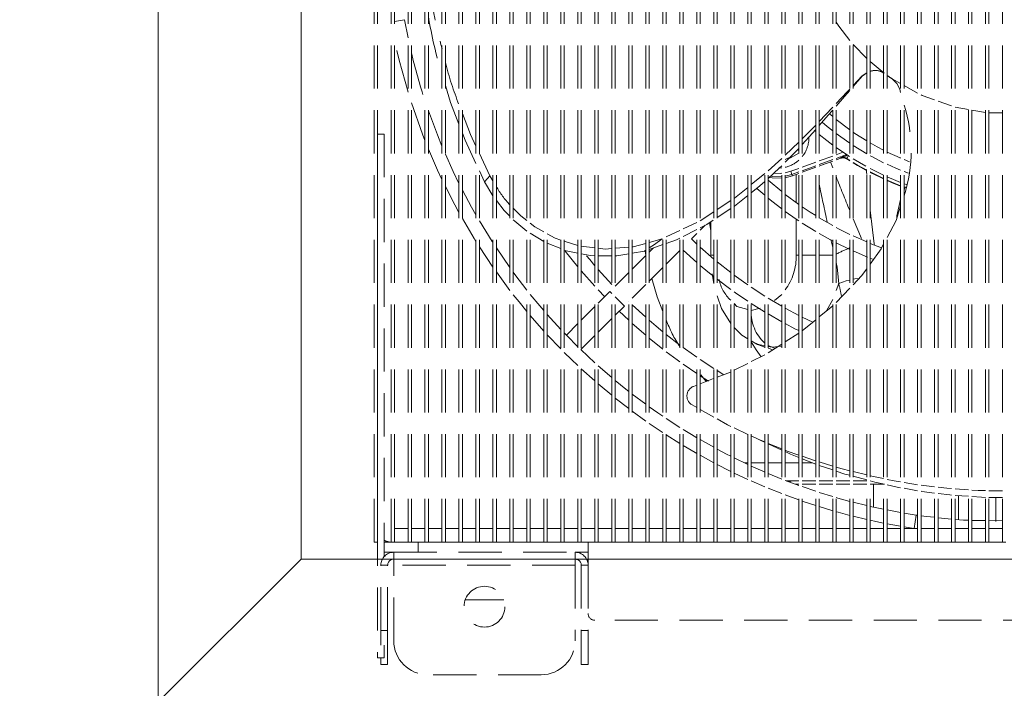
# Model space of a CAD drawing. Units: millimetres. Extents: x -2313 to 30653, y -13897 to 11807.
# Drawn here: x -418 to -273, y -6657 to -6559 of the extents above; entities that cross this region are included whole.
import ezdxf

# ---------------------------------------------------------------- set-up
doc = ezdxf.new("R2010")
doc.units = ezdxf.units.MM
doc.linetypes.add('VERDECKT', pattern=[9.525, 6.35, -3.175])
doc.layers.get('DEFPOINTS').update_dxf_attribs({"linetype": 'CONTINUOUS'})
for name, color, linetype, lineweight in [('A_BEMASSUNG', 1, 'CONTINUOUS', 13), ('A_VERDECKT', 5, 'VERDECKT', 15), ('A_VOLL', 3, 'CONTINUOUS', 18), ('BEMASSUNG', 1, 'CONTINUOUS', 13)]:
    doc.layers.add(name, color=color, linetype=linetype, lineweight=lineweight)
doc.styles.get("Standard").update_dxf_attribs({"font": 'arial.ttf'})
doc.dimstyles.get("Standard").update_dxf_attribs({"dimtxt": 0.18, "dimasz": 0.18, "dimexe": 0.18, "dimexo": 0.0625, "dimgap": 0.09, "dimtad": 0, "dimtih": 1, "dimtoh": 1, "dimdec": 4, "dimzin": 0, "dimdsep": 46, "dimtxsty": 'Standard', "dimcen": 0.09, "dimadec": 0, "dimazin": 0, "dimtfac": 1, "dimtdec": 4, "dimtofl": 0, "dimtmove": 0, "dimatfit": 3, "dimfxl": 0, "dimtolj": 1, "dimtzin": 0, "dimarcsym": 0})

# ---------------------------------------------------------------- blocks, each defined once
blk = doc.blocks.new('*D49')
at = {"layer": 'BEMASSUNG', "color": 0, "lineweight": -2, "transparency": 16777216}
for p, q in [((-567.84, -6393.91), (-567.84, -6876.63)), ((102.16, -6393.91), (102.16, -6876.63)), ((-527.84, -6869.63), (-282.06, -6869.63)), ((62.16, -6869.63), (-183.61, -6869.63))]:
    blk.add_line(p, q, dxfattribs=at)
at = {"layer": 'BEMASSUNG', "color": 0, "transparency": 16777216}
for points in [[(-527.84, -6862.96), (-527.84, -6876.3), (-567.84, -6869.63)], [(62.16, -6862.96), (62.16, -6876.3), (102.16, -6869.63)]]:
    blk.add_solid(points, dxfattribs=at)
at = {"layer": 'DEFPOINTS', "color": 0, "transparency": 16777216}
for p in [(-567.84, -6383.91), (102.16, -6383.91), (102.16, -6869.63)]:
    blk.add_point(p, dxfattribs=at)
at = {"layer": 'BEMASSUNG', "color": 7, "transparency": 16777216, "insert": (-232.84, -6869.63), "char_height": 40, "attachment_point": 5}
blk.add_mtext('\\A1;670', dxfattribs=at)
blk = doc.blocks.new('EMT2121-Vorne')
at = {"layer": 'A_VOLL', "color": 153, "linetype": 'ByBlock', "lineweight": 5}
for p, q in [((-108.58, 2.5), (-108.58, 186.5)), ((-108.08, 2.5), (-108.08, 186.5)), ((-105.58, 79.05), (-104.11, 79.31)), ((-104.11, 79.31), (-103.58, 76.63)), ((-38.08, 75.67), (-36.08, 73.6)), ((-35.58, 73.17), (-33.52, 71.45)), ((-36.72, 71.08), (-38.08, 69.64)), ((-36.72, 71.01), (-38.08, 69.48)), ((-36.72, 71.08), (-36.08, 71.52)), ((-36.08, 71.52), (-36.72, 71.01)), ((-32.35, 70.63), (-31.08, 69.92)), ((-30.58, 69.64), (-28.58, 68.52)), ((-31.21, 69.09), (-31.08, 68.59)), ((-25.58, 67.33), (-23.58, 66.63)), ((-41.56, 65.48), (-41.08, 65.07)), ((-23.08, 66.45), (-21.08, 66.11)), ((-20.58, 66.03), (-18.58, 65.69)), ((-18.08, 65.6), (-16.08, 65.61)), ((-43.58, 63.82), (-45.58, 61.79)), ((-40.58, 64.66), (-38.58, 63.14)), ((-108.08, 62.5), (-108.08, -14.5)), ((-108.08, 62.5), (-107.08, 62.5)), ((-107.08, 62.5), (-107.08, 0.38)), ((-43.58, 62.87), (-43.72, 62.99)), ((-46.08, 61.31), (-48.08, 59.38)), ((-93.08, 59.64), (-91.52, 56.34)), ((-47.72, 58.74), (-46.07, 59.69)), ((-46.23, 60.14), (-46.08, 60.4)), ((-40.58, 59.46), (-39.57, 59.82)), ((-40.58, 58.92), (-39.05, 59.48)), ((-38.08, 60.82), (-36.08, 59.6)), ((-48.58, 58.92), (-50.58, 57.11)), ((-45.58, 57.64), (-43.58, 58.36)), ((-43.08, 58.55), (-41.08, 59.27)), ((-43.08, 58.01), (-41.08, 58.74)), ((-42.89, 57.87), (-41.08, 58.53)), ((-42.89, 57.87), (-42.17, 58.13)), ((-42.17, 58.13), (-41.08, 58.53)), ((-42.17, 58.13), (-42.17, 58.13)), ((-41.08, 57.54), (-41.41, 58.41)), ((-40.58, 58.71), (-39.9, 58.96)), ((-40.58, 58.71), (-39.9, 58.96)), ((-39.9, 58.96), (-39.9, 59.01)), ((-39.9, 58.96), (-39.8, 58.99)), ((-39.03, 58.86), (-39.02, 58.86)), ((-39.01, 58.91), (-39.02, 58.86)), ((-39.02, 58.86), (-38.58, 58.58)), ((-38.74, 59.34), (-39.01, 58.92)), ((-39, 58.91), (-38.58, 58.64)), ((-38.96, 58.82), (-38.58, 58.62)), ((-36.21, 57.77), (-38.08, 58.86)), ((-30.58, 58.74), (-29.76, 58.42)), ((-93.08, 57.09), (-92.31, 55.46)), ((-51.08, 56.68), (-53.08, 55.06)), ((-49.07, 57.5), (-48.58, 57.53)), ((-48.08, 56.8), (-47.26, 57.02)), ((-47.09, 56.55), (-48.08, 56.29)), ((-47.26, 57.02), (-46.08, 57.45)), ((-47.26, 57.02), (-47.09, 56.55)), ((-47.09, 56.55), (-46.08, 56.92)), ((-47.02, 56.36), (-47.09, 56.55)), ((-47.02, 56.36), (-46.08, 56.71)), ((-46.45, 56.57), (-46.45, 52.42)), ((-45.58, 57.1), (-43.58, 57.83)), ((-45.58, 56.89), (-43.58, 57.62)), ((-43.08, 57.8), (-42.89, 57.87)), ((-36.08, 56.54), (-36.14, 57.36)), ((-30.58, 56.98), (-29.91, 56.73)), ((-91.08, 53.43), (-92.31, 55.46)), ((-91.52, 56.34), (-91.08, 55.61)), ((-48.58, 54.03), (-50.58, 55.7)), ((-48.08, 56.08), (-47.02, 56.36)), ((-30.23, 55.07), (-30.58, 55.2)), ((-51.08, 53.49), (-52.24, 54.5)), ((-46.08, 52.16), (-48.08, 53.63)), ((-30.58, 54.72), (-30.26, 54.61)), ((-30.41, 54.72), (-30.58, 54.3)), ((-30.44, 54.62), (-30.23, 54.54)), ((-56.08, 52.72), (-58.08, 51.4)), ((-58.58, 51.08), (-60.58, 49.76)), ((-56.08, 51.54), (-58.08, 50.23)), ((-61.08, 49.51), (-63.08, 48.56)), ((-59.01, 48.29), (-59.21, 49.48)), ((-59.01, 49.62), (-59.01, 44.7)), ((-46.45, 49.98), (-46.45, 44.7)), ((-43.58, 48.16), (-45.58, 49.4)), ((-41.08, 49.04), (-43.08, 50.19)), ((-63.58, 48.33), (-65.58, 47.38)), ((-61.08, 48.47), (-63.08, 47.45)), ((-61.88, 47.08), (-61.08, 47.88)), ((-60.58, 48.38), (-59.87, 49.08)), ((-81.08, 45.66), (-83.08, 46.47)), ((-80.58, 46.76), (-78.58, 46.1)), ((-68.08, 46.56), (-66.2, 47.08)), ((-61.08, 46.32), (-61.88, 47.08)), ((-41.08, 45.82), (-41.33, 46.98)), ((-38.67, 45.59), (-40.58, 46.51)), ((-36.08, 46.63), (-38.08, 47.51)), ((-33.88, 45.76), (-35.58, 46.42)), ((-91.08, 42.93), (-93.08, 45.92)), ((-90.58, 45.75), (-88.58, 42.86)), ((-78.58, 42.99), (-80.43, 45.3)), ((-78.08, 46), (-76.08, 45.76)), ((-73.08, 45.7), (-71.08, 45.86)), ((-68.8, 45.28), (-70.58, 44.97)), ((-68.8, 45.28), (-68.58, 45.43)), ((-68.58, 45.36), (-68.8, 45.28)), ((-68.7, 45.32), (-68.56, 44.63)), ((-66.08, 46.24), (-68.08, 45.54)), ((-68.08, 45.12), (-67.43, 45.76)), ((-65.58, 43.38), (-63.58, 45.38)), ((-61.08, 43.63), (-63.08, 45.45)), ((-58.56, 44.11), (-60.58, 45.86)), ((-35.95, 44.41), (-38.08, 45.31)), ((-73.58, 44.58), (-75.58, 44.61)), ((-70.58, 42.62), (-68.58, 44.62)), ((-58.58, 44.7), (-59.01, 44.7)), ((-56.08, 42.13), (-58.08, 43.7)), ((-46.45, 44.7), (-46.08, 44.7)), ((-45.58, 44.7), (-43.58, 44.7)), ((-43.08, 44.7), (-41.08, 44.7)), ((-35.06, 44.07), (-35.58, 44.27)), ((-88.58, 39.51), (-90.58, 42.22)), ((-76.08, 40.13), (-78.08, 42.4)), ((-73.58, 40.38), (-75.58, 42.56)), ((-73.08, 40.12), (-71.08, 42.12)), ((-68.08, 40.88), (-66.08, 42.88)), ((-58.83, 41.95), (-58.58, 40.53)), ((-56.08, 39.64), (-58.08, 41.14)), ((-74.62, 38.58), (-75.58, 39.59)), ((-75.58, 37.62), (-73.86, 39.33)), ((-73.86, 39.33), (-73.58, 39.05)), ((-70.58, 38.38), (-68.58, 40.38)), ((-51.08, 38.68), (-53.08, 39.98)), ((-40.58, 39.49), (-40.2, 40.52)), ((-38.58, 39.82), (-40.58, 37.73)), ((-73.08, 38.55), (-71.74, 37.21)), ((-71.08, 37.87), (-71.08, 37.88)), ((-49.66, 38.02), (-48.58, 38.9)), ((-41.97, 36.5), (-41.08, 38.16)), ((-78.08, 35.12), (-76.08, 37.12)), ((-73.08, 35.88), (-71.74, 37.21)), ((-71.08, 35.12), (-72.5, 36.46)), ((-68.58, 35.56), (-70.58, 37.39)), ((-53.06, 36.55), (-51.73, 36.9)), ((-46.08, 35.84), (-48.08, 36.91)), ((-41.08, 37.23), (-43.08, 35.6)), ((-83.58, 33.53), (-85.58, 35.8)), ((-83.08, 35.97), (-81.08, 33.78)), ((-75.58, 33.38), (-73.58, 35.38)), ((-48.58, 34.9), (-50.58, 36.04)), ((-43.98, 34.82), (-45.58, 35.59)), ((-43.58, 35.2), (-45.58, 33.57)), ((-80.27, 32.93), (-78.58, 34.62)), ((-68.58, 32.91), (-70.58, 34.66)), ((-81.08, 30.9), (-83.08, 32.99)), ((-78.08, 30.88), (-76.08, 32.88)), ((-66.08, 30.88), (-68.08, 32.49)), ((-63.58, 31.48), (-65.58, 33.03)), ((-53.08, 32.11), (-52.24, 31.62)), ((-46.08, 33.23), (-48.08, 31.94)), ((-78.15, 30.81), (-76.08, 28.87)), ((-52.02, 31.52), (-51.08, 31.18)), ((-51.96, 31.53), (-51.08, 31.35)), ((-48.58, 31.61), (-50.58, 30.32)), ((-50.58, 31.41), (-50.01, 31.14)), ((-50.58, 31.25), (-50.01, 31.14)), ((-50.58, 31), (-49.9, 30.76)), ((-50.01, 31.14), (-49.56, 30.98)), ((-58.58, 28.02), (-60.58, 29.34)), ((-51.08, 30.04), (-53.08, 29.03)), ((-76.08, 26.19), (-78.08, 27.99)), ((-75.58, 28.42), (-73.58, 26.68)), ((-61.08, 27.27), (-63.08, 28.64)), ((-57.09, 27.1), (-58.08, 27.71)), ((-53.58, 28.77), (-55.58, 27.76)), ((-59.38, 26.17), (-60.6, 26.95)), ((-58.6, 26.53), (-60.58, 25.77)), ((-61.08, 25.58), (-61.55, 25.4)), ((-71.08, 22.13), (-73.08, 23.68)), ((-70.58, 24.26), (-68.58, 22.76)), ((-68.58, 20.3), (-70.58, 21.75)), ((-61.78, 22.67), (-61.08, 22.27)), ((-60.58, 21.99), (-58.58, 20.87)), ((-65.58, 20.67), (-63.58, 19.37)), ((-55.58, 19.28), (-53.58, 18.34)), ((-63.58, 17.01), (-65.58, 18.27)), ((-60.58, 17.56), (-58.58, 16.44)), ((-50.58, 17.01), (-48.58, 16.2)), ((-50.58, 16.94), (-48.58, 16.02)), ((-58.58, 14.17), (-60.58, 15.26)), ((-55.58, 14.88), (-53.58, 13.92)), ((-45.58, 14.76), (-43.58, 13.96)), ((-54.07, 14.15), (-53.58, 14.15)), ((-53.08, 14.15), (-51.08, 14.15)), ((-50.58, 14.15), (-48.58, 14.15)), ((-48.08, 14.15), (-46.08, 14.15)), ((-45.58, 14.15), (-44.04, 14.15)), ((-43.08, 14.28), (-41.08, 13.68)), ((-43.08, 13.78), (-41.08, 13.11)), ((-53.58, 11.71), (-55.58, 12.65)), ((-50.58, 12.58), (-48.58, 11.77)), ((-38.08, 12.87), (-36.08, 12.37)), ((-38.08, 12.18), (-36.08, 11.63)), ((-51.08, 10.63), (-53.08, 11.49)), ((-48.58, 9.62), (-50.58, 10.42)), ((-48.08, 11.57), (-46.08, 10.83)), ((-47.89, 11.5), (-46.08, 11.5)), ((-46.55, 11), (-46.08, 11)), ((-45.58, 11.5), (-43.58, 11.5)), ((-45.58, 11), (-43.58, 11)), ((-45.58, 10.65), (-43.58, 9.97)), ((-43.08, 11.5), (-41.08, 11.5)), ((-43.08, 11), (-41.08, 11)), ((-40.58, 11.5), (-38.58, 11.5)), ((-40.58, 11), (-38.58, 11)), ((-38.08, 11.5), (-36.08, 11.5)), ((-38.08, 11), (-36.08, 11)), ((-35.58, 11), (-35.08, 11)), ((-35.08, 11), (-33.45, 11)), ((-35.08, 7.64), (-35.08, 11)), ((-30.58, 11.27), (-28.58, 10.94)), ((-30.58, 10.41), (-28.58, 10.06)), ((-28.08, 10.87), (-26.08, 10.63)), ((-23.08, 10.32), (-21.08, 10.18)), ((-46.08, 8.7), (-48.08, 9.43)), ((-43.08, 9.8), (-41.08, 9.19)), ((-23.08, 9.37), (-21.08, 9.23)), ((-22.58, 5.79), (-22.58, 9.34)), ((-18.08, 10.06), (-16.08, 10.04)), ((-18.08, 9.07), (-16.08, 9.04)), ((-17.08, 5.51), (-17.08, 9.06)), ((-43.58, 7.86), (-45.58, 8.53)), ((-41.08, 7.1), (-43.08, 7.71)), ((-38.08, 8.36), (-36.08, 7.87)), ((-36.08, 5.81), (-38.08, 6.29)), ((-33.08, 7.22), (-31.08, 6.84)), ((-30.58, 6.76), (-28.81, 6.48)), ((-29.1, 4.5), (-28.81, 6.48)), ((-28.81, 6.48), (-28.58, 6.45)), ((-25.58, 6.09), (-23.58, 5.89)), ((-105.58, 4.5), (-103.58, 4.5)), ((-103.08, 4.5), (-101.08, 4.5)), ((-100.58, 4.5), (-98.58, 4.5)), ((-98.08, 4.5), (-96.08, 4.5)), ((-95.58, 4.5), (-93.58, 4.5)), ((-93.08, 4.5), (-91.08, 4.5)), ((-90.58, 4.5), (-88.58, 4.5)), ((-88.08, 4.5), (-86.08, 4.5)), ((-85.58, 4.5), (-83.58, 4.5)), ((-83.08, 4.5), (-81.08, 4.5)), ((-80.58, 4.5), (-78.58, 4.5)), ((-78.08, 4.5), (-76.08, 4.5)), ((-75.58, 4.5), (-73.58, 4.5)), ((-73.08, 4.5), (-71.08, 4.5)), ((-70.58, 4.5), (-68.58, 4.5)), ((-68.08, 4.5), (-66.08, 4.5)), ((-65.58, 4.5), (-63.58, 4.5)), ((-63.08, 4.5), (-61.08, 4.5)), ((-60.58, 4.5), (-58.58, 4.5)), ((-58.08, 4.5), (-56.08, 4.5)), ((-55.58, 4.5), (-53.58, 4.5)), ((-53.08, 4.5), (-51.08, 4.5)), ((-50.58, 4.5), (-48.58, 4.5)), ((-48.08, 4.5), (-46.08, 4.5)), ((-45.58, 4.5), (-43.58, 4.5)), ((-43.08, 4.5), (-41.08, 4.5)), ((-40.58, 4.5), (-38.58, 4.5)), ((-38.08, 4.5), (-36.08, 4.5)), ((-35.58, 4.5), (-33.58, 4.5)), ((-31.08, 4.82), (-33.08, 5.18)), ((-33.08, 4.5), (-31.08, 4.5)), ((-29.1, 4.5), (-30.58, 4.73)), ((-30.58, 4.5), (-28.58, 4.5)), ((-28.08, 4.5), (-26.08, 4.5)), ((-25.58, 4.5), (-23.58, 4.5)), ((-23.08, 4.5), (-21.08, 4.5)), ((-20.58, 5.69), (-18.58, 5.66)), ((-20.58, 4.5), (-18.58, 4.5)), ((-18.08, 5.65), (-16.08, 5.61)), ((-18.08, 4.5), (-16.08, 4.5)), ((-108.08, 2.5), (-108.58, 2.5)), ((-107.08, 2.5), (-106.08, 2.5)), ((-105.58, 2.5), (-106.08, 2.5)), ((-105.58, 2.5), (-103.58, 2.5)), ((-103.08, 2.5), (-103.58, 2.5)), ((-103.08, 2.5), (-101.08, 2.5)), ((-102.08, 2.5), (-102.08, 1)), ((-100.58, 2.5), (-101.08, 2.5)), ((-100.58, 2.5), (-98.58, 2.5)), ((-98.08, 2.5), (-98.58, 2.5)), ((-98.08, 2.5), (-96.08, 2.5)), ((-95.58, 2.5), (-96.08, 2.5)), ((-95.58, 2.5), (-93.58, 2.5)), ((-93.08, 2.5), (-93.58, 2.5)), ((-93.08, 2.5), (-91.08, 2.5)), ((-90.58, 2.5), (-91.08, 2.5)), ((-90.58, 2.5), (-88.58, 2.5)), ((-88.08, 2.5), (-88.58, 2.5)), ((-88.08, 2.5), (-86.08, 2.5)), ((-85.58, 2.5), (-86.08, 2.5)), ((-85.58, 2.5), (-83.58, 2.5)), ((-83.08, 2.5), (-83.58, 2.5)), ((-83.08, 2.5), (-81.08, 2.5)), ((-80.58, 2.5), (-81.08, 2.5)), ((-80.58, 2.5), (-78.58, 2.5)), ((-78.08, 2.5), (-78.58, 2.5)), ((-78.08, 2.5), (-76.08, 2.5)), ((-77.08, 2.29), (-77.08, 2.5)), ((-77.08, 0), (-77.08, 2.29)), ((-75.58, 2.5), (-76.08, 2.5)), ((-75.58, 2.5), (-73.58, 2.5)), ((-73.08, 2.5), (-73.58, 2.5)), ((-73.08, 2.5), (-71.08, 2.5)), ((-70.58, 2.5), (-71.08, 2.5)), ((-70.58, 2.5), (-68.58, 2.5)), ((-68.08, 2.5), (-68.58, 2.5)), ((-68.08, 2.5), (-66.08, 2.5)), ((-65.58, 2.5), (-66.08, 2.5)), ((-65.58, 2.5), (-63.58, 2.5)), ((-63.08, 2.5), (-63.58, 2.5)), ((-63.08, 2.5), (-61.08, 2.5)), ((-60.58, 2.5), (-61.08, 2.5)), ((-60.58, 2.5), (-58.58, 2.5)), ((-58.08, 2.5), (-58.58, 2.5)), ((-58.08, 2.5), (-56.08, 2.5)), ((-55.58, 2.5), (-56.08, 2.5)), ((-55.58, 2.5), (-53.58, 2.5)), ((-53.08, 2.5), (-53.58, 2.5)), ((-53.08, 2.5), (-51.08, 2.5)), ((-50.58, 2.5), (-51.08, 2.5)), ((-50.58, 2.5), (-48.58, 2.5)), ((-48.08, 2.5), (-48.58, 2.5)), ((-48.08, 2.5), (-46.08, 2.5)), ((-45.58, 2.5), (-46.08, 2.5)), ((-45.58, 2.5), (-43.58, 2.5)), ((-43.08, 2.5), (-43.58, 2.5)), ((-43.08, 2.5), (-41.08, 2.5)), ((-40.58, 2.5), (-41.08, 2.5)), ((-40.58, 2.5), (-38.58, 2.5)), ((-38.08, 2.5), (-38.58, 2.5)), ((-38.08, 2.5), (-36.08, 2.5)), ((-35.58, 2.5), (-36.08, 2.5)), ((-35.58, 2.5), (-33.58, 2.5)), ((-33.08, 2.5), (-33.58, 2.5)), ((-33.08, 2.5), (-31.08, 2.5)), ((-30.58, 2.5), (-31.08, 2.5)), ((-30.58, 2.5), (-28.58, 2.5)), ((-28.08, 2.5), (-28.58, 2.5)), ((-28.08, 2.5), (-26.08, 2.5)), ((-25.58, 2.5), (-26.08, 2.5)), ((-25.58, 2.5), (-23.58, 2.5)), ((-23.08, 2.5), (-23.58, 2.5)), ((-23.08, 2.5), (-21.08, 2.5)), ((-20.58, 2.5), (-21.08, 2.5)), ((-20.58, 2.5), (-18.58, 2.5)), ((-18.08, 2.5), (-18.58, 2.5)), ((-18.08, 2.5), (-16.08, 2.5)), ((-15.58, 2.5), (-16.08, 2.5)), ((-105.67, 1), (-107.08, 1)), ((-105.67, -0.9), (-105.67, 1)), ((-105.67, 1), (-78.98, 1)), ((-78.98, 1), (-78.98, -0.9)), ((-78.98, 1), (-77.08, 1)), ((77.08, 0), (-77.08, 0)), ((-77.08, -0.9), (-77.08, 0)), ((-106.58, -0.9), (-107.58, -0.9)), ((-107.58, -10.5), (-107.58, -0.9)), ((-106.58, -10.5), (-106.58, -0.9)), ((-78.98, -0.9), (-105.67, -0.9)), ((-105.67, -12), (-105.67, -0.9)), ((-78.98, -0.9), (-78.98, -12)), ((-77.08, -0.9), (-78.08, -0.9)), ((-78.08, -0.9), (-78.08, -10.5)), ((-77.08, -0.9), (-77.08, -10.5)), ((-95.15, -6), (-89.5, -6)), ((76.08, -9), (-76.08, -9)), ((-107.58, -10.5), (-106.58, -10.5)), ((-107.58, -12.68), (-107.58, -10.5)), ((-106.58, -10.5), (-106.58, -15.5)), ((-78.08, -10.5), (-77.08, -10.5)), ((-78.08, -15.5), (-78.08, -10.5)), ((-77.08, -10.5), (-77.08, -15.5)), ((-107.08, -12.68), (-107.08, -14.5)), ((-107.08, -14.5), (-108.08, -14.5)), ((-107.58, -15.5), (-107.58, -14.5)), ((-106.58, -15.5), (-107.58, -15.5)), ((-77.08, -15.5), (-78.08, -15.5)), ((-83.98, -17), (-100.67, -17))]:
    blk.add_line(p, q, dxfattribs=at)
at = {"layer": 'A_VOLL', "color": 254, "linetype": 'ByBlock', "lineweight": 5, "true_color": 0xd1e8ff}
for p, q in [((-106.08, 2.5), (-106.08, 186.5)), ((-105.58, 2.5), (-105.58, 186.5)), ((-103.58, 2.5), (-103.58, 186.5)), ((-103.08, 2.5), (-103.08, 186.5)), ((-101.08, 2.5), (-101.08, 186.5)), ((-100.58, 2.5), (-100.58, 186.5)), ((-98.58, 2.5), (-98.58, 186.5)), ((-98.08, 2.5), (-98.08, 186.5)), ((-96.08, 2.5), (-96.08, 186.5)), ((-95.58, 2.5), (-95.58, 186.5)), ((-93.58, 2.5), (-93.58, 186.5)), ((-93.08, 2.5), (-93.08, 186.5)), ((-91.08, 2.5), (-91.08, 186.5)), ((-90.58, 2.5), (-90.58, 186.5)), ((-88.58, 2.5), (-88.58, 186.5)), ((-88.08, 2.5), (-88.08, 186.5)), ((-86.08, 2.5), (-86.08, 186.5)), ((-85.58, 2.5), (-85.58, 186.5)), ((-83.58, 2.5), (-83.58, 186.5)), ((-83.08, 2.5), (-83.08, 186.5)), ((-81.08, 2.5), (-81.08, 186.5)), ((-80.58, 2.5), (-80.58, 186.5)), ((-78.58, 2.5), (-78.58, 186.5)), ((-78.08, 2.5), (-78.08, 186.5)), ((-76.08, 2.5), (-76.08, 186.5)), ((-75.58, 2.5), (-75.58, 186.5)), ((-73.58, 2.5), (-73.58, 186.5)), ((-73.08, 2.5), (-73.08, 186.5)), ((-71.08, 2.5), (-71.08, 186.5)), ((-70.58, 2.5), (-70.58, 186.5)), ((-68.58, 2.5), (-68.58, 186.5)), ((-68.08, 2.5), (-68.08, 186.5)), ((-66.08, 2.5), (-66.08, 186.5)), ((-65.58, 2.5), (-65.58, 186.5)), ((-63.58, 2.5), (-63.58, 186.5)), ((-63.08, 2.5), (-63.08, 186.5)), ((-61.08, 2.5), (-61.08, 186.5)), ((-60.58, 2.5), (-60.58, 186.5)), ((-58.58, 2.5), (-58.58, 186.5)), ((-58.08, 2.5), (-58.08, 186.5)), ((-56.08, 2.5), (-56.08, 186.5)), ((-55.58, 2.5), (-55.58, 186.5)), ((-53.58, 2.5), (-53.58, 186.5)), ((-53.08, 2.5), (-53.08, 186.5)), ((-51.08, 2.5), (-51.08, 186.5)), ((-50.58, 2.5), (-50.58, 186.5)), ((-48.58, 2.5), (-48.58, 186.5)), ((-48.08, 2.5), (-48.08, 186.5)), ((-46.08, 2.5), (-46.08, 186.5)), ((-45.58, 2.5), (-45.58, 186.5)), ((-43.58, 2.5), (-43.58, 186.5)), ((-43.08, 2.5), (-43.08, 186.5)), ((-41.08, 2.5), (-41.08, 186.5)), ((-40.58, 2.5), (-40.58, 186.5)), ((-38.58, 2.5), (-38.58, 186.5)), ((-38.08, 2.5), (-38.08, 186.5)), ((-36.08, 2.5), (-36.08, 186.5)), ((-35.58, 2.5), (-35.58, 186.5)), ((-33.58, 2.5), (-33.58, 186.5)), ((-33.08, 2.5), (-33.08, 186.5)), ((-31.08, 2.5), (-31.08, 186.5)), ((-30.58, 2.5), (-30.58, 186.5)), ((-28.58, 2.5), (-28.58, 186.5)), ((-28.08, 2.5), (-28.08, 186.5)), ((-26.08, 2.5), (-26.08, 186.5)), ((-25.58, 2.5), (-25.58, 186.5)), ((-23.58, 2.5), (-23.58, 186.5)), ((-23.08, 2.5), (-23.08, 186.5)), ((-21.08, 2.5), (-21.08, 186.5)), ((-20.58, 2.5), (-20.58, 186.5)), ((-18.58, 2.5), (-18.58, 186.5)), ((-18.08, 2.5), (-18.08, 186.5)), ((-16.08, 2.5), (-16.08, 186.5))]:
    blk.add_line(p, q, dxfattribs=at)
at = {"layer": 'A_VOLL', "color": 153, "linetype": 'ByBlock', "lineweight": 5, "flags": 128}
for points in [[(-40.58, 78.97), (-40.2, 78.36), (-38.58, 76.28)], [(-103.58, 68.67), (-104.87, 73.37), (-105.58, 76.42)], [(-36.72, 71.08), (-36.72, 71.04), (-36.72, 71.01)], [(-98.08, 69.64), (-97.31, 67.16), (-96.08, 63.93)], [(-32.41, 70.67), (-32.38, 70.65), (-32.35, 70.63)], [(-32.35, 70.63), (-31.64, 69.92), (-31.21, 69.09)], [(-38.58, 69.11), (-38.93, 68.73), (-40.58, 66.98)], [(-38.58, 68.91), (-39.35, 68.03), (-40.58, 66.61)], [(-28.08, 68.25), (-27.9, 68.15), (-26.08, 67.51)], [(-101.08, 61.53), (-101.44, 62.47), (-103.08, 67.08)], [(-100.58, 65.92), (-99.25, 62.37), (-98.58, 60.7)], [(-95.58, 65.52), (-94.38, 62.42), (-93.58, 60.7)], [(-41.08, 66.44), (-41.1, 66.42), (-43.08, 64.34)], [(-41.08, 66.03), (-41.74, 65.26), (-43.06, 63.76)], [(-42.63, 64.24), (-41.88, 63.61), (-41.08, 62.96)], [(-95.58, 62.62), (-95.18, 61.58), (-93.58, 58.16)], [(-43.58, 63.16), (-44.04, 62.63), (-45.58, 60.94)], [(-41.08, 60.88), (-41.95, 61.54), (-43.08, 62.44)], [(-40.58, 62.58), (-38.71, 61.24), (-38.58, 61.15)], [(-38.08, 62.79), (-37.8, 62.6), (-36.08, 61.5)], [(-35.58, 61.2), (-34.55, 60.63), (-33.58, 60.11)], [(-98.58, 55.81), (-99.23, 57.21), (-100.58, 60.3)], [(-98.08, 59.53), (-96.91, 56.97), (-96.08, 55.25)], [(-46.08, 60.4), (-46.39, 60.05), (-48.08, 58.35)], [(-38.62, 59.2), (-38.75, 59.28), (-40.58, 60.51)], [(-33.08, 59.86), (-31.14, 58.98), (-31.08, 58.95)], [(-48.08, 58.75), (-48.06, 58.76), (-47.16, 59.19)], [(-39.02, 58.86), (-38.99, 58.84), (-38.96, 58.82)], [(-38.08, 58.33), (-37.41, 57.94), (-36.08, 57.19)], [(-38.08, 58.27), (-37.42, 57.88), (-36.22, 57.21)], [(-35.58, 59.32), (-35.34, 59.19), (-33.58, 58.28)], [(-33.08, 58.05), (-31.78, 57.47), (-31.08, 57.18)], [(-48.58, 57.84), (-48.94, 57.47), (-50.58, 55.98)], [(-49.65, 56.73), (-48.73, 56.71), (-48.58, 56.73)], [(-33.58, 56.45), (-35.36, 57.32), (-35.58, 57.43)], [(-35.58, 56.93), (-34.1, 56.2), (-33.58, 55.96)], [(-35.58, 56.87), (-34.11, 56.15), (-33.58, 55.9)], [(-92.31, 55.46), (-91.86, 55.96), (-91.52, 56.34)], [(-51.08, 55.53), (-51.79, 54.87), (-53.08, 53.85)], [(-50.32, 56.13), (-50, 56.07), (-48.58, 56.02)], [(-48.58, 56.22), (-49.97, 56.27), (-50.14, 56.3)], [(-31.08, 55.39), (-31.8, 55.68), (-33.08, 56.22)], [(-33.08, 55.74), (-32.38, 55.38), (-32.23, 55.33)], [(-33.08, 55.73), (-32.39, 55.44), (-31.08, 54.91)], [(-33.08, 55.68), (-32.41, 55.39), (-31.08, 54.86)], [(-96.08, 50.96), (-96.69, 52.09), (-98.08, 54.78)], [(-95.58, 54.27), (-94.22, 51.74), (-93.58, 50.6)], [(-53.58, 54.65), (-55.52, 53.08), (-55.58, 53.04)], [(-88.58, 50.41), (-89.42, 51.27), (-90.58, 52.72)], [(-53.58, 53.46), (-55.52, 51.91), (-55.58, 51.87)], [(-48.58, 51.5), (-50.03, 52.63), (-50.58, 53.07)], [(-31.08, 52.9), (-31.63, 50.45), (-31.62, 50.23)], [(-88.08, 51.6), (-86.96, 50.48), (-86.08, 49.79)], [(-46.08, 49.73), (-46.44, 49.97), (-48.08, 51.13)], [(-43.58, 50.5), (-44.39, 51.02), (-45.58, 51.81)], [(-34.95, 46.25), (-34.97, 46.38), (-35.58, 51.33)], [(-31.08, 51.9), (-31.75, 49.81), (-33.08, 47.29)], [(-93.58, 46.71), (-93.84, 47.14), (-95.58, 50.07)], [(-93.08, 49.74), (-91.19, 46.69), (-91.08, 46.51)], [(-86.08, 48.23), (-87.86, 49.68), (-88.08, 49.9)], [(-85.58, 49.4), (-84.91, 48.88), (-83.58, 48.13)], [(-58.68, 49.83), (-59.62, 49.21), (-60.58, 48.72)], [(-59.11, 49.55), (-59.06, 49.08), (-59.01, 48.62)], [(-36.86, 47.14), (-38.07, 50.02), (-38.08, 50.03)], [(-83.58, 46.68), (-83.58, 46.68), (-85.58, 47.91)], [(-83.08, 47.85), (-81.91, 47.2), (-81.08, 46.92)], [(-41.08, 46.77), (-42.64, 47.62), (-43.08, 47.87)], [(-38.58, 47.75), (-40.23, 48.58), (-40.58, 48.77)], [(-70.58, 45.9), (-70.44, 45.91), (-68.58, 46.43)], [(-68.08, 45.76), (-67.32, 46.26), (-66.2, 47.08)], [(-63.58, 47.19), (-64.06, 46.95), (-65.58, 46.41)], [(-78.58, 44.99), (-80.3, 45.34), (-80.58, 45.45)], [(-75.58, 45.7), (-74.54, 45.58), (-73.58, 45.66)], [(-33.58, 46.34), (-33.97, 45.6), (-35.58, 43.37)], [(-76.08, 44.61), (-76.7, 44.62), (-78.08, 44.89)], [(-76.08, 43.14), (-76.84, 44.04), (-77.32, 44.61)], [(-71.08, 44.89), (-72.85, 44.58), (-73.08, 44.58)], [(-40.2, 40.52), (-40.42, 42.92), (-40.58, 43.6)], [(-88.08, 42.17), (-87.84, 41.86), (-86.08, 39.56)], [(-58.58, 41.54), (-59.47, 42.26), (-60.58, 43.19)], [(-36.08, 42.69), (-36.82, 41.66), (-38.08, 40.35)], [(-67.7, 41.26), (-66.92, 38.58), (-66.08, 36.43)], [(-53.58, 40.32), (-54.22, 40.77), (-55.58, 41.75)], [(-38.58, 41.03), (-39.08, 40.92), (-40.2, 40.53)], [(-37.2, 41.26), (-37.8, 41.2), (-38.08, 41.14)], [(-53.58, 37.91), (-55.4, 39.15), (-55.58, 39.28)], [(-86.08, 36.39), (-87.24, 37.81), (-88.08, 38.86)], [(-85.58, 38.93), (-84.18, 37.25), (-83.58, 36.54)], [(-58.08, 38.71), (-57.43, 36.83), (-56.08, 34.63)], [(-48.58, 37.19), (-50.07, 38.06), (-50.58, 38.37)], [(-55.58, 37.56), (-55.2, 37.16), (-53.58, 36.7)], [(-51.08, 36.33), (-51.11, 36.36), (-53.08, 37.58)], [(-66.08, 33.44), (-67.04, 34.23), (-68.08, 35.12)], [(-55.58, 34.07), (-54.47, 32.95), (-53.58, 32.41)], [(-46.08, 33.61), (-46.63, 33.88), (-48.08, 34.63)], [(-80.58, 33.25), (-80.23, 32.89), (-78.58, 31.23)], [(-51.63, 29.76), (-52.36, 30.75), (-53.08, 31.95)], [(-63.58, 29), (-63.96, 29.28), (-65.58, 30.49)], [(-61.08, 29.68), (-62.76, 30.88), (-63.08, 31.11)], [(-52.31, 31.68), (-52.13, 31.57), (-51.96, 31.53)], [(-50.01, 31.14), (-48.58, 31.31), (-48.58, 31.31)], [(-78.58, 28.46), (-79.54, 29.37), (-80.58, 30.39)], [(-73.08, 26.26), (-71.51, 24.99), (-71.08, 24.65)], [(-60.51, 27.07), (-59.9, 26.34), (-59.67, 26.12)], [(-56.08, 27.51), (-56.12, 27.48), (-58.08, 26.73)], [(-73.58, 24.09), (-75.31, 25.53), (-75.58, 25.76)], [(-68.08, 22.4), (-66.79, 21.49), (-66.08, 21)], [(-58.08, 20.6), (-56.58, 19.76), (-56.08, 19.52)], [(-66.08, 18.6), (-66.18, 18.67), (-68.08, 19.95)], [(-63.08, 19.06), (-61.84, 18.3), (-61.08, 17.85)], [(-53.08, 18.1), (-51.97, 17.58), (-51.08, 17.22)], [(-52.15, 17.66), (-51.64, 17.43), (-51.14, 17.19)], [(-61.08, 15.54), (-61.31, 15.67), (-63.08, 16.71)], [(-58.08, 16.17), (-56.7, 15.44), (-56.08, 15.13)], [(-48.08, 16), (-47.78, 15.88), (-46.08, 15.29)], [(-48.08, 15.8), (-47.31, 15.44), (-46.08, 14.95)], [(-45.58, 15.12), (-43.78, 14.49), (-43.58, 14.43)], [(-56.08, 12.89), (-56.27, 12.99), (-58.08, 13.9)], [(-53.08, 13.68), (-51.38, 12.93), (-51.08, 12.8)], [(-40.58, 13.54), (-39.71, 13.28), (-38.58, 13)], [(-40.58, 12.94), (-39.29, 12.51), (-38.58, 12.32)], [(-35.58, 12.25), (-35.32, 12.18), (-33.58, 11.83)], [(-33.08, 11.72), (-32.04, 11.51), (-31.08, 11.35)], [(-35.59, 11.5), (-34.89, 11.31), (-33.48, 11)], [(-33.08, 10.91), (-31.6, 10.59), (-31.08, 10.49)], [(-25.58, 10.57), (-24.29, 10.41), (-23.58, 10.36)], [(-20.58, 10.15), (-19.65, 10.08), (-18.58, 10.07)], [(-40.58, 9.04), (-40.3, 8.96), (-38.58, 8.49)], [(-28.08, 9.97), (-27.94, 9.95), (-26.08, 9.71)], [(-25.58, 9.65), (-23.82, 9.43), (-23.58, 9.41)], [(-20.58, 9.19), (-19.16, 9.09), (-18.58, 9.08)], [(-35.58, 7.75), (-34.6, 7.53), (-33.58, 7.32)], [(-38.58, 6.42), (-40.28, 6.88), (-40.58, 6.96)], [(-28.08, 6.38), (-27.3, 6.27), (-26.08, 6.14)], [(-23.08, 5.84), (-21.82, 5.72), (-21.08, 5.7)], [(-33.58, 5.28), (-34.73, 5.52), (-35.58, 5.7)]]:
    blk.add_lwpolyline(points, dxfattribs=at)
at = {"layer": 'A_VOLL', "color": 153, "linetype": 'ByBlock', "lineweight": 5}
blk.add_circle((-92.33, -7), 3, dxfattribs=at)
for centre, radius, start, end in [((-27.17, 94.06), 73.9, 186.6502, 194.9372), ((-38.2, 89.85), 63.18, 189.1106, 197.1128), ((-15.58, 95.5), 90, 193.5362, 198.1949), ((-51.28, 84.75), 48.25, 194.0907, 201.8041), ((-34.81, 69.58), 2.27, 55.2222, 109.5455), ((-34.83, 69.95), 1.91, 55.719, 112.9397), ((-15.58, 95.5), 30, 234.3147, 235.8749), ((-51.64, 60.1), 22.1, 342.4451, 17.5549), ((-49.07, 62), 4.5, 321.0553, 0.1962), ((-49.07, 62), 4.5, 282.8382, 311.8085), ((-10.8, -17.46), 81.82, 110.0519, 110.8383), ((-39.55, 58.07), 0.999, 57.1354, 110.2591), ((-39.56, 58.02), 0.998, 57.3343, 110.054), ((-39.56, 58.02), 0.999, 57.3447, 103.9038), ((770.24, 224.57), 830.77, 191.76478, 192.16499), ((213.88, 155.21), 273.02, 201.251, 202.3804), ((-79.71, 60.75), 12.39, 208.7426, 224.3303), ((-30.88, 26.53), 20.71, 111.8944, 117.915), ((-54.84, 44.56), 8.4, 323.6871, 0.9799), ((-52.52, 42.06), 5.34, 190.1224, 228.1802), ((-61.07, 34.76), 21.64, 10.1633, 15.4257), ((-47.04, 36.24), 6.03, 177.0475, 227.9672), ((-47.65, 41.83), 19.13, 200.39, 213.6139), ((-61.01, 23.98), 1.52, 110.9855, 239.3666), ((-47.08, 11), 0.5, 90, 138.261), ((-106.08, 4.5), 2, 240, 270), ((-105.67, -0.9), 1.9, 90, 180), ((-105.67, -0.9), 0.9, 90, 180), ((-78.98, -0.9), 1.9, 0, 90), ((-78.98, -0.9), 0.9, 0, 90), ((-76.08, -8), 1, 180, 270), ((-100.67, -12), 5, 180, 270), ((-83.98, -12), 5, 270, 0)]:
    blk.add_arc(centre, radius, start, end, dxfattribs=at)
blk = doc.blocks.new('Eis-TKW-AF-EMT2121-Vorne')
at = {"layer": 'A_VOLL'}
for p, q in [((-140, 0), (-140, -255)), ((-119, 0), (-119, -254)), ((-140, -275), (-119, -254)), ((-140, -275), (-140, -255)), ((119, -254), (-119, -254))]:
    blk.add_line(p, q, dxfattribs=at)
blk = doc.blocks.new('Eis-TKW-AF-kompl-EMT2121-Vorne')
at = {"layer": 'A_BEMASSUNG'}
blk.add_blockref('Eis-TKW-AF-EMT2121-Vorne', (0, 0), dxfattribs=at)
at = {"layer": 'A_VERDECKT'}
blk.add_blockref('EMT2121-Vorne', (0.325, -254), dxfattribs=at)
blk = doc.blocks.new('Eis-TKW-67-Wanne-front-komplett-steckerfertig')
at = {"layer": 'A_BEMASSUNG'}
blk.add_blockref('Eis-TKW-AF-kompl-EMT2121-Vorne', (310, 0), dxfattribs=at)

msp = doc.modelspace()

# ---------------------------------------------------------------- block references
at = {"layer": 'A_BEMASSUNG'}
msp.add_blockref('Eis-TKW-67-Wanne-front-komplett-steckerfertig', (-567.83533, -6383.90543), dxfattribs=at)

# ---------------------------------------------------------------- dimensions: what is measured, and where the dimension line sits
at = {"layer": 'BEMASSUNG'}
dim = msp.add_linear_dim(base=(102.16467, -6869.63135), p1=(-567.83533, -6383.90543), p2=(102.16467, -6383.90543), dimstyle='Standard', override={"dimtxt": 40, "dimasz": 40, "dimexe": 7, "dimexo": 10, "dimgap": 5, "dimtih": 0, "dimtoh": 0, "dimzin": 8, "dimlunit": 6, "dimcen": 2.5, "dimclrt": 7, "dimtofl": 1}, dxfattribs=at)
dim.commit()
dim.dimension.update_dxf_attribs({"geometry": '*D49', "text_midpoint": (-232.83533, -6869.63135), "dimtype": 160})

doc.saveas('drawing.dxf')
